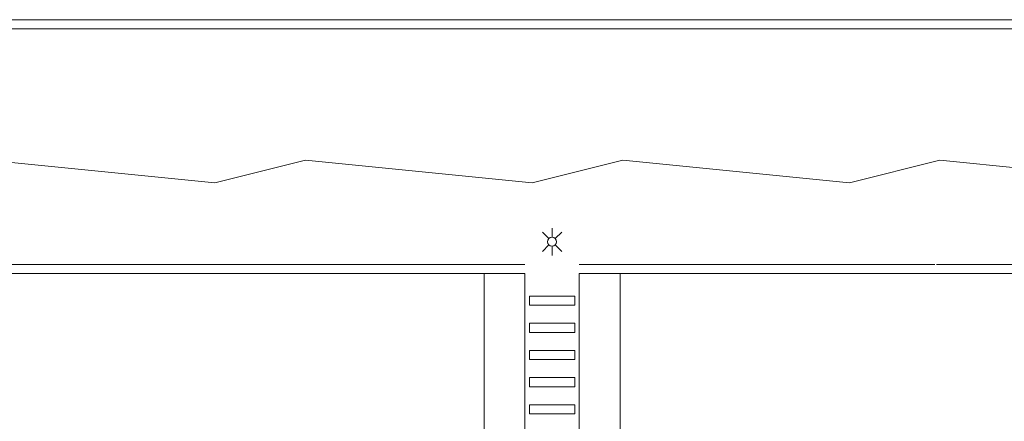
# Model space of a CAD drawing. Units: inches. Extents: x 0 to 31410, y 0 to 14917.
# Drawn here: x 18330 to 20938, y 8062 to 9126 of the extents above; entities that cross this region are included whole.
import ezdxf
from ezdxf.enums import TextEntityAlignment as Align

# ---------------------------------------------------------------- set-up
doc = ezdxf.new("R2010")
doc.units = ezdxf.units.IN
doc.header["$MEASUREMENT"] = 0
doc.layers.add('G-AIRPORT', color=15, linetype='Continuous', lineweight=9)
doc.styles.add('02 DIV 04 Partition$0$RomanS', font='romans.shx')

# ---------------------------------------------------------------- blocks, each defined once
blk = doc.blocks.new('KEYPLAN T3')
at = {"layer": 'G-AIRPORT', "color": 253}
for p, q in [((6017.9, 9125.7), (24821.9, 9126.4)), ((7499.9, 9101.9), (23339.9, 9101.9)), ((18247.1, 8753.9), (18847.1, 8693.9)), ((19087.1, 8753.9), (18847.1, 8693.9)), ((19087.1, 8753.9), (19687.1, 8693.9)), ((19927.1, 8753.9), (19687.1, 8693.9)), ((19927.1, 8753.9), (20527.2, 8693.9)), ((20767.2, 8753.9), (20527.2, 8693.9)), ((20767.2, 8753.9), (21367.2, 8693.9)), ((19731.4, 8546.4), (19714.4, 8563.4)), ((19739.9, 8573.9), (19739.9, 8549.9)), ((19765.4, 8563.4), (19748.4, 8546.4)), ((19731.4, 8529.4), (19714.4, 8512.4)), ((19765.4, 8512.4), (19748.4, 8529.4)), ((19739.9, 8501.9), (19739.9, 8525.9)), ((19668.1, 8477.9), (16932.1, 8477.9)), ((20753.9, 8477.9), (19812.1, 8477.9)), ((22068.1, 8477.9), (20757.9, 8477.9)), ((16931.9, 8453.9), (19667.9, 8453.9)), ((19559.9, 7817.9), (19559.9, 8453.9)), ((19667.9, 8453.9), (19667.9, 7817.9)), ((19811.9, 8453.9), (22067.9, 8453.9)), ((19811.9, 7817.9), (19811.9, 8453.9)), ((19919.9, 8453.9), (19919.9, 7817.9)), ((19679.9, 8393.9), (19799.9, 8393.9)), ((19679.9, 8369.9), (19679.9, 8393.9)), ((19799.9, 8393.9), (19799.9, 8369.9)), ((19799.9, 8369.9), (19679.9, 8369.9)), ((19679.9, 8321.9), (19799.9, 8321.9)), ((19679.9, 8297.9), (19679.9, 8321.9)), ((19799.9, 8321.9), (19799.9, 8297.9)), ((19799.9, 8297.9), (19679.9, 8297.9)), ((19679.9, 8249.9), (19799.9, 8249.9)), ((19679.9, 8225.9), (19679.9, 8249.9)), ((19799.9, 8249.9), (19799.9, 8225.9)), ((19799.9, 8225.9), (19679.9, 8225.9)), ((19679.9, 8177.9), (19799.9, 8177.9)), ((19679.9, 8153.9), (19679.9, 8177.9)), ((19799.9, 8177.9), (19799.9, 8153.9)), ((19799.9, 8153.9), (19679.9, 8153.9)), ((19679.9, 8105.9), (19799.9, 8105.9)), ((19679.9, 8081.9), (19679.9, 8105.9)), ((19799.9, 8105.9), (19799.9, 8081.9)), ((19799.9, 8081.9), (19679.9, 8081.9))]:
    blk.add_line(p, q, dxfattribs=at)
for start, end in [(90, 270), (270, 90)]:
    blk.add_arc((19739.9, 8537.9), 12, start, end, dxfattribs=at)
at = {"layer": 'G-AIRPORT', "color": 15, "style": '02 DIV 04 Partition$0$RomanS', "width": 0.75}
for p in [(18753, 4744.1, -8.5), (18778.2, 4613.4)]:
    blk.add_attdef('PGALWindowObjects:WindowNumber', text='', height=4, dxfattribs=at).set_placement(p, align=Align.MIDDLE_CENTER)

msp = doc.modelspace()

# ---------------------------------------------------------------- block references
msp.add_blockref('KEYPLAN T3', (0, 0))

doc.saveas('drawing.dxf')
